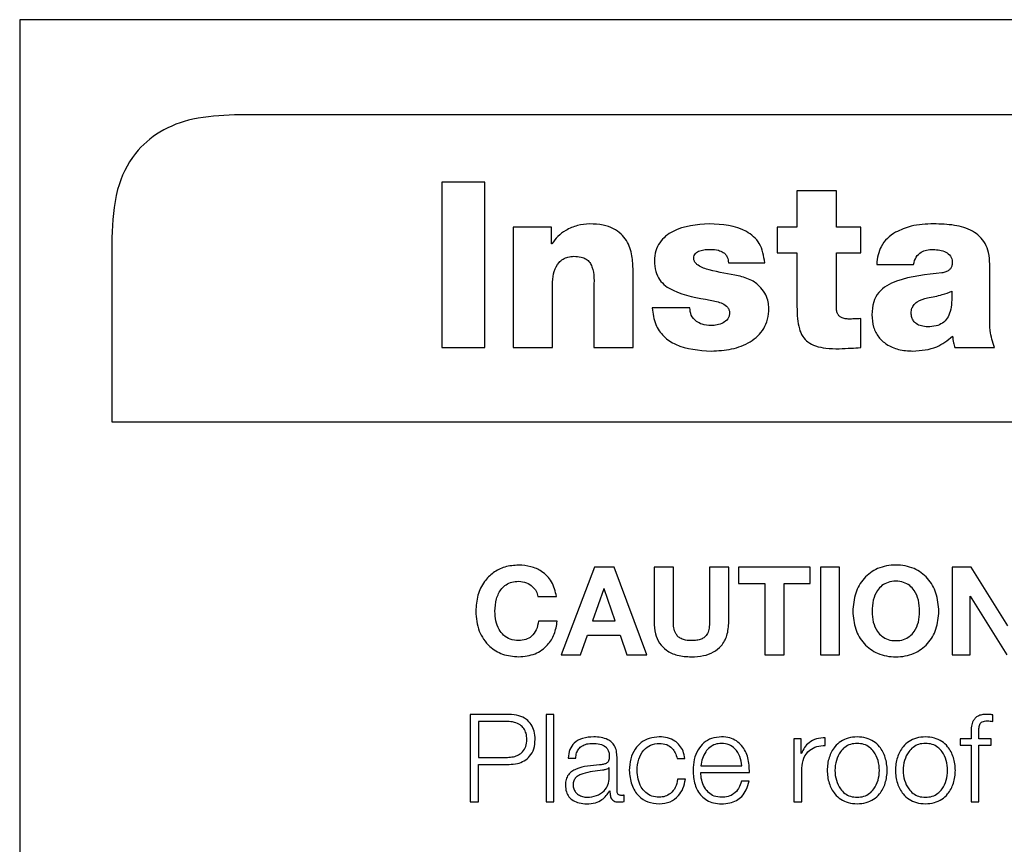
# Model space of a CAD drawing. Units: inches. Extents: x 0.1 to 10.8, y 0.2 to 8.4.
# Drawn here: x 2.8 to 2.9, y 5.4 to 5.5 of the extents above; entities that cross this region are included whole.
import ezdxf

# ---------------------------------------------------------------- set-up
doc = ezdxf.new("R2010")
doc.units = ezdxf.units.IN
doc.header["$MEASUREMENT"] = 0

msp = doc.modelspace()

# ---------------------------------------------------------------- linework, layer by layer
at = {"color": 7, "linetype": 'Continuous', "lineweight": 25}
for p, q in [((3.16746193, 5.48502202), (2.8444347, 5.48502202)), ((2.8444347, 5.48502202), (2.8444347, 5.25428828)), ((3.15736733, 5.48054147), (2.8545293, 5.48054147)), ((2.86630696, 5.47738472), (2.86428028, 5.47738472)), ((2.86428028, 5.47738472), (2.86428028, 5.46960503)), ((2.86630696, 5.46960503), (2.86630696, 5.47738472)), ((2.88282492, 5.47697068), (2.88097255, 5.47697068)), ((2.88097255, 5.47697068), (2.88097255, 5.47526009)), ((2.88282492, 5.47526009), (2.88282492, 5.47697068)), ((2.86943399, 5.47526009), (2.86763639, 5.47526009)), ((2.86763639, 5.47526009), (2.86763639, 5.46960503)), ((2.86943399, 5.47448647), (2.86943399, 5.47526009)), ((2.88097255, 5.47526009), (2.88003557, 5.47526009)), ((2.88003557, 5.47526009), (2.88003557, 5.47406148)), ((2.88396907, 5.47526009), (2.88282492, 5.47526009)), ((2.88396907, 5.47406148), (2.88396907, 5.47526009)), ((2.84876096, 5.47477313), (2.84876096, 5.46612062)), ((2.86945589, 5.47448647), (2.86943399, 5.47448647)), ((2.88003557, 5.47406148), (2.88097255, 5.47406148)), ((2.88097255, 5.47406148), (2.88097255, 5.47154471)), ((2.88282492, 5.47149026), (2.88282492, 5.47406148)), ((2.88282492, 5.47406148), (2.88396907, 5.47406148)), ((2.87326922, 5.46960503), (2.87326922, 5.4732334)), ((2.87774757, 5.47359299), (2.87945817, 5.47359299)), ((2.88472078, 5.47351663), (2.88645329, 5.47351663)), ((2.89003785, 5.47105431), (2.89003785, 5.47352758)), ((2.86948844, 5.46960503), (2.86948844, 5.47268855)), ((2.87141717, 5.47233992), (2.87141717, 5.46960503)), ((2.87593871, 5.47146835), (2.87417365, 5.47146835)), ((2.88396907, 5.46960503), (2.88396907, 5.470967)), ((2.86428028, 5.46960503), (2.86630696, 5.46960503)), ((2.86763639, 5.46960503), (2.86948844, 5.46960503)), ((2.87141717, 5.46960503), (2.87326922, 5.46960503)), ((2.88839266, 5.46960503), (2.89025598, 5.46960503)), ((2.84876096, 5.46612062), (3.16313567, 5.46612062)), ((2.87144815, 5.45928197), (2.86988495, 5.45516414)), ((2.87237605, 5.45928197), (2.87144815, 5.45928197)), ((2.87391641, 5.45516414), (2.87237605, 5.45928197)), ((2.87425721, 5.45928197), (2.87425721, 5.45672077)), ((2.87516227, 5.45928197), (2.87425721, 5.45928197)), ((2.87516227, 5.45672077), (2.87516227, 5.45928197)), ((2.87776948, 5.45928197), (2.87686473, 5.45928197)), ((2.87686473, 5.45928197), (2.87686473, 5.45672077)), ((2.87776948, 5.45672077), (2.87776948, 5.45928197)), ((2.87822577, 5.45928197), (2.87822577, 5.45852119)), ((2.88159971, 5.45928197), (2.87822577, 5.45928197)), ((2.88159971, 5.45852119), (2.88159971, 5.45928197)), ((2.88297826, 5.45928197), (2.88207352, 5.45928197)), ((2.88207352, 5.45928197), (2.88207352, 5.45516414)), ((2.88297826, 5.45516414), (2.88297826, 5.45928197)), ((2.8891619, 5.45928197), (2.88826278, 5.45928197)), ((2.88826278, 5.45928197), (2.88826278, 5.45516414)), ((2.89088157, 5.45651954), (2.8891619, 5.45928197)), ((2.87822577, 5.45852119), (2.87946036, 5.45852119)), ((2.87946036, 5.45852119), (2.87946036, 5.45516414)), ((2.88036542, 5.45852119), (2.88159971, 5.45852119)), ((2.88036542, 5.45516414), (2.88036542, 5.45852119)), ((2.87189818, 5.45826676), (2.87136146, 5.45675551)), ((2.87190944, 5.45826676), (2.87189818, 5.45826676)), ((2.872428, 5.45675551), (2.87190944, 5.45826676)), ((2.88911026, 5.45792126), (2.88912152, 5.45792126)), ((2.88911026, 5.45516414), (2.88911026, 5.45792126)), ((2.88912152, 5.45792126), (2.89083557, 5.45516414)), ((2.868794, 5.4578981), (2.86967089, 5.4578981)), ((2.86970532, 5.45675019), (2.86882874, 5.45675019)), ((2.87136146, 5.45675551), (2.872428, 5.45675551)), ((2.8708019, 5.45516414), (2.87112518, 5.4560811)), ((2.87112518, 5.4560811), (2.8726646, 5.4560811)), ((2.8726646, 5.4560811), (2.87297598, 5.45516414)), ((2.86988495, 5.45516414), (2.8708019, 5.45516414)), ((2.87297598, 5.45516414), (2.87391641, 5.45516414)), ((2.87946036, 5.45516414), (2.88036542, 5.45516414)), ((2.88207352, 5.45516414), (2.88297826, 5.45516414)), ((2.88826278, 5.45516414), (2.88911026, 5.45516414)), ((2.86561659, 5.45236009), (2.86561659, 5.44824226)), ((2.86744486, 5.45236009), (2.86561659, 5.45236009)), ((2.86735848, 5.45202617), (2.86600809, 5.45202617)), ((2.86600809, 5.45202617), (2.86600809, 5.45034123)), ((2.86954978, 5.45236009), (2.86918707, 5.45236009)), ((2.86918707, 5.45236009), (2.86918707, 5.44824226)), ((2.86954978, 5.44824226), (2.86954978, 5.45236009)), ((2.89018306, 5.45202617), (2.89018306, 5.45233724)), ((2.8891572, 5.45148914), (2.8891572, 5.45121812)), ((2.88951991, 5.45121812), (2.88951991, 5.45147756)), ((2.88116721, 5.45121812), (2.88083329, 5.45121812)), ((2.88083329, 5.45121812), (2.88083329, 5.44824226)), ((2.88116721, 5.45052087), (2.88116721, 5.45121812)), ((2.88230354, 5.45089578), (2.88230354, 5.45125849)), ((2.88864928, 5.45121812), (2.88864928, 5.45091299)), ((2.8891572, 5.45121812), (2.88864928, 5.45121812)), ((2.89010826, 5.45121812), (2.88951991, 5.45121812)), ((2.89010826, 5.45091299), (2.89010826, 5.45121812)), ((2.88117879, 5.45052087), (2.88116721, 5.45052087)), ((2.88864928, 5.45091299), (2.8891572, 5.45091299)), ((2.8891572, 5.45091299), (2.8891572, 5.44824226)), ((2.88951991, 5.45091299), (2.89010826, 5.45091299)), ((2.88951991, 5.44824226), (2.88951991, 5.45091299)), ((2.86600809, 5.45034123), (2.86735848, 5.45034123)), ((2.87021386, 5.45030743), (2.87057658, 5.45030743)), ((2.87251469, 5.44876645), (2.87251469, 5.45034749)), ((2.87534128, 5.45028427), (2.87570462, 5.45028427)), ((2.86600809, 5.45000731), (2.86744486, 5.45000731)), ((2.86600809, 5.44824226), (2.86600809, 5.45000731)), ((2.87215198, 5.44986898), (2.8721404, 5.44986898)), ((2.87215198, 5.44939517), (2.87215198, 5.44986898)), ((2.87644882, 5.44993752), (2.87837598, 5.44993752)), ((2.87644882, 5.44963239), (2.87873869, 5.44963239)), ((2.881196, 5.44824226), (2.881196, 5.44982861)), ((2.87572778, 5.4493088), (2.87536444, 5.4493088)), ((2.87872712, 5.44922274), (2.8783644, 5.44922274)), ((2.87216919, 5.44876082), (2.87218077, 5.44876082)), ((2.86561659, 5.44824226), (2.86600809, 5.44824226)), ((2.86918707, 5.44824226), (2.86954978, 5.44824226)), ((2.87284361, 5.44826542), (2.87284361, 5.44857023)), ((2.88083329, 5.44824226), (2.881196, 5.44824226)), ((2.8891572, 5.44824226), (2.88951991, 5.44824226))]:
    msp.add_line(p, q, dxfattribs=at)
for points, knots in [([(2.8545293, 5.48054147), (2.85387302, 5.48051086), (2.85266048, 5.4804543), (2.8510169, 5.47984453), (2.84970667, 5.47871076), (2.84887364, 5.47693313), (2.84880074, 5.47553562), (2.84876096, 5.47477313)], [0, 0, 0, 0, 0.21050807, 0.3889293, 0.55260344, 0.75589872, 1, 1, 1, 1]), ([(2.8712319, 5.47542345), (2.87103724, 5.47540666), (2.87064302, 5.47537267), (2.87013576, 5.47514793), (2.86972025, 5.47485583), (2.86954302, 5.47460821), (2.86945589, 5.47448647)], [0, 0, 0, 0, 0.27911495, 0.56524897, 0.78626129, 1, 1, 1, 1]), ([(2.87326922, 5.4732334), (2.87326214, 5.47346323), (2.87324724, 5.47394654), (2.87304752, 5.474549), (2.87270998, 5.47496963), (2.872333, 5.47522726), (2.8718256, 5.47539675), (2.87144305, 5.47541395), (2.8712319, 5.47542345)], [0, 0, 0, 0, 0.200763406, 0.422182675, 0.538947713, 0.666558986, 0.815947451, 1, 1, 1, 1]), ([(2.87685409, 5.47542345), (2.87625846, 5.47538068), (2.87538207, 5.47531775), (2.87456122, 5.47467194), (2.87430507, 5.47414717), (2.87428337, 5.47384849), (2.87427192, 5.47369094)], [0, 0, 0, 0, 0.504494935, 0.742283018, 0.864061346, 1, 1, 1, 1]), ([(2.87945817, 5.47359299), (2.87940792, 5.47391295), (2.87931388, 5.47451169), (2.87835776, 5.47533925), (2.877465, 5.47538924), (2.87685409, 5.47542345)], [0, 0, 0, 0, 0.26598102, 0.49771945, 1, 1, 1, 1]), ([(2.88740122, 5.47542345), (2.88704136, 5.47541073), (2.88641616, 5.47538863), (2.8858455, 5.47513778), (2.88560331, 5.47503132)], [0, 0, 0, 0, 0.5756006, 1, 1, 1, 1]), ([(2.89003785, 5.47352758), (2.89002851, 5.47370972), (2.89001126, 5.47404615), (2.88984021, 5.47449842), (2.88957236, 5.47484516), (2.88909924, 5.47518201), (2.88835053, 5.47539695), (2.88772791, 5.47541433), (2.88740122, 5.47542345)], [0, 0, 0, 0, 0.14683539, 0.27122218, 0.38446995, 0.49634793, 0.73573298, 1, 1, 1, 1]), ([(2.88560331, 5.47503132), (2.88546988, 5.47494084), (2.8852019, 5.47475914), (2.88492881, 5.47438041), (2.88476316, 5.47395716), (2.88473543, 5.47366885), (2.88472078, 5.47351663)], [0, 0, 0, 0, 0.26259995, 0.52739019, 0.75045688, 1, 1, 1, 1]), ([(2.87612398, 5.47380016), (2.87612763, 5.47384477), (2.87613452, 5.47392882), (2.87620044, 5.47403668), (2.8762945, 5.47411253), (2.87652713, 5.47421664), (2.87674433, 5.47422118), (2.8769195, 5.47422484)], [0, 0, 0, 0, 0.13168119, 0.24815323, 0.3643198, 0.48730134, 1, 1, 1, 1]), ([(2.8769195, 5.47422484), (2.87704147, 5.4742203), (2.87724816, 5.47421261), (2.87743235, 5.47412096), (2.87750785, 5.47408338)], [0, 0, 0, 0, 0.590080633, 1, 1, 1, 1]), ([(2.88645329, 5.47351663), (2.88648538, 5.47363695), (2.88654607, 5.47386454), (2.88679035, 5.47409822), (2.88707901, 5.47420956), (2.88727481, 5.47421952), (2.88737932, 5.47422484)], [0, 0, 0, 0, 0.28703564, 0.542945, 0.75603328, 1, 1, 1, 1]), ([(2.88737932, 5.47422484), (2.88758497, 5.47420465), (2.88788714, 5.47417499), (2.88816882, 5.4739553), (2.88826052, 5.47378311), (2.88826861, 5.47368647), (2.8882728, 5.47363649)], [0, 0, 0, 0, 0.51396039, 0.755205, 0.87338479, 1, 1, 1, 1]), ([(2.86948844, 5.47268855), (2.86950086, 5.47285829), (2.86952484, 5.47318608), (2.86972424, 5.47356098), (2.86997268, 5.47377222), (2.87021557, 5.47387994), (2.87039572, 5.47389184), (2.87049083, 5.47389812)], [0, 0, 0, 0, 0.28815782, 0.55645837, 0.6943315, 0.83862727, 1, 1, 1, 1]), ([(2.87049083, 5.47389812), (2.87060214, 5.47389313), (2.87080086, 5.47388422), (2.87106139, 5.4737827), (2.87124084, 5.47361779), (2.87146505, 5.47315192), (2.87143883, 5.47270726), (2.87141717, 5.47233992)], [0, 0, 0, 0, 0.15698516, 0.28025422, 0.38730081, 0.49383912, 1, 1, 1, 1]), ([(2.87427192, 5.47369094), (2.87428203, 5.47352006), (2.8743006, 5.47320616), (2.874494, 5.47279306), (2.87478657, 5.47249417), (2.87555647, 5.47206628), (2.87629517, 5.47194103), (2.87689759, 5.47183889)], [0, 0, 0, 0, 0.14333674, 0.26330245, 0.37555287, 0.49075626, 1, 1, 1, 1]), ([(2.87821606, 5.47298273), (2.87776057, 5.47305992), (2.87712138, 5.47316823), (2.87643813, 5.47338284), (2.87621943, 5.47355824), (2.87613882, 5.47367117), (2.87612889, 5.47375743), (2.87612398, 5.47380016)], [0, 0, 0, 0, 0.59094566, 0.82926841, 0.89107455, 0.94604429, 1, 1, 1, 1]), ([(2.87750785, 5.47408338), (2.87754755, 5.47405361), (2.87762714, 5.47399393), (2.87770159, 5.4738699), (2.87774172, 5.47373363), (2.87774554, 5.47364193), (2.87774757, 5.47359299)], [0, 0, 0, 0, 0.25889266, 0.51905923, 0.74332755, 1, 1, 1, 1]), ([(2.8882728, 5.47363649), (2.88827029, 5.4735788), (2.88826575, 5.47347443), (2.8882109, 5.47333456), (2.88811032, 5.47322753), (2.88796215, 5.47315492), (2.88784569, 5.47312811), (2.8877824, 5.47311354)], [0, 0, 0, 0, 0.21592555, 0.39068119, 0.55135171, 0.75620946, 1, 1, 1, 1]), ([(2.87965439, 5.4714574), (2.87964712, 5.47155605), (2.8796312, 5.47177202), (2.8795082, 5.47210391), (2.87926649, 5.47246624), (2.87883234, 5.47281351), (2.8784357, 5.47292242), (2.87821606, 5.47298273)], [0, 0, 0, 0, 0.13029002, 0.28524562, 0.46124858, 0.70166389, 1, 1, 1, 1]), ([(2.8877824, 5.47311354), (2.88705845, 5.47304118), (2.88616458, 5.47295183), (2.88518876, 5.47253826), (2.88479697, 5.47221401), (2.88453055, 5.47173201), (2.88450562, 5.47135689), (2.88449202, 5.47115227)], [0, 0, 0, 0, 0.50636693, 0.62520916, 0.7386787, 0.85745423, 1, 1, 1, 1]), ([(2.87689759, 5.47183889), (2.87709411, 5.47179948), (2.87738528, 5.47174108), (2.87768455, 5.47155511), (2.87778866, 5.47138669), (2.87779745, 5.47128995), (2.87780203, 5.47123958)], [0, 0, 0, 0, 0.50941055, 0.75480087, 0.8723425, 1, 1, 1, 1]), ([(2.88825089, 5.47225292), (2.88825371, 5.4720766), (2.88825881, 5.47175748), (2.88819474, 5.47132422), (2.88805724, 5.4709817), (2.88782162, 5.47073615), (2.88749304, 5.47060563), (2.88715067, 5.47057503), (2.88682817, 5.47060482), (2.88659439, 5.4707055), (2.88644339, 5.4708547), (2.88635805, 5.47102782), (2.88634914, 5.47115874), (2.88634438, 5.47122863)], [0, 0, 0, 0, 0.15197262, 0.275055206, 0.375712793, 0.465468096, 0.560169065, 0.673966178, 0.759596766, 0.837676993, 0.887696139, 0.940051437, 1, 1, 1, 1]), ([(2.88634438, 5.47122863), (2.88635014, 5.47130445), (2.88636096, 5.47144705), (2.88646673, 5.47163257), (2.88670128, 5.47183617), (2.88693655, 5.47190089), (2.88710705, 5.47194779)], [0, 0, 0, 0, 0.19744956, 0.37132913, 0.544432075, 1, 1, 1, 1]), ([(2.88710705, 5.47194779), (2.887342, 5.47198801), (2.88773305, 5.47205494), (2.88810316, 5.47219644), (2.88825089, 5.47225292)], [0, 0, 0, 0, 0.600829434, 1, 1, 1, 1]), ([(2.87417365, 5.47146835), (2.87420448, 5.47120405), (2.87426188, 5.47071186), (2.87468421, 5.47010698), (2.87555132, 5.46953461), (2.87636032, 5.46948051), (2.87694109, 5.46944167)], [0, 0, 0, 0, 0.20508614, 0.38192702, 0.55629062, 1, 1, 1, 1]), ([(2.87624384, 5.4708365), (2.87614904, 5.4709301), (2.87597135, 5.47110555), (2.87594909, 5.47135294), (2.87593871, 5.47146835)], [0, 0, 0, 0, 0.53350832, 1, 1, 1, 1]), ([(2.87694109, 5.46944167), (2.87726401, 5.4694598), (2.87789943, 5.46949549), (2.87879212, 5.46981812), (2.87937437, 5.47035978), (2.8796219, 5.47094903), (2.87964316, 5.47128161), (2.87965439, 5.4714574)], [0, 0, 0, 0, 0.25552682, 0.50282476, 0.7374276, 0.86120881, 1, 1, 1, 1]), ([(2.88097255, 5.47154471), (2.88097596, 5.47134988), (2.88098214, 5.47099667), (2.88106102, 5.47051644), (2.88121768, 5.47013164), (2.88148567, 5.46983981), (2.88187268, 5.46965613), (2.88237525, 5.46956217), (2.88274808, 5.46955472), (2.88295573, 5.46955058)], [0, 0, 0, 0, 0.17504286, 0.31732385, 0.43539641, 0.54331256, 0.66509536, 0.81347246, 1, 1, 1, 1]), ([(2.88348963, 5.47094541), (2.8834194, 5.47094701), (2.88328882, 5.47095), (2.88310756, 5.47098855), (2.88296865, 5.47106679), (2.88288008, 5.47118239), (2.88283178, 5.47132502), (2.88282736, 5.47143153), (2.88282492, 5.47149026)], [0, 0, 0, 0, 0.21148281, 0.39320679, 0.55368342, 0.67989462, 0.82348918, 1, 1, 1, 1]), ([(2.87780203, 5.47123958), (2.87779793, 5.4711874), (2.87779007, 5.47108738), (2.87770016, 5.47091014), (2.87750346, 5.47075437), (2.8772239, 5.47065873), (2.87702707, 5.47064635), (2.87693045, 5.47064028)], [0, 0, 0, 0, 0.132842386, 0.254601379, 0.496808715, 0.753015812, 1, 1, 1, 1]), ([(2.88396907, 5.470967), (2.88387817, 5.47096266), (2.88371838, 5.47095503), (2.88355854, 5.47094831), (2.88348963, 5.47094541)], [0, 0, 0, 0, 0.56884272, 1, 1, 1, 1]), ([(2.88449202, 5.47115227), (2.88450609, 5.47095287), (2.88453246, 5.47057925), (2.88478717, 5.47008799), (2.88519761, 5.46971674), (2.88576191, 5.46948075), (2.88619414, 5.4694551), (2.88642043, 5.46944167)], [0, 0, 0, 0, 0.20460258, 0.38337329, 0.55513023, 0.76709892, 1, 1, 1, 1]), ([(2.89025598, 5.46960503), (2.89017304, 5.46986989), (2.890025, 5.47034265), (2.89003393, 5.47083694), (2.89003785, 5.47105431)], [0, 0, 0, 0, 0.56024177, 1, 1, 1, 1]), ([(2.87693045, 5.47064028), (2.87678729, 5.47064837), (2.87654217, 5.47066223), (2.87633148, 5.47078531), (2.87624384, 5.4708365)], [0, 0, 0, 0, 0.58404899, 1, 1, 1, 1]), ([(2.88642043, 5.46944167), (2.88680974, 5.46946978), (2.88750428, 5.46951992), (2.88804578, 5.46994994), (2.88828375, 5.47013893)], [0, 0, 0, 0, 0.560527777, 1, 1, 1, 1]), ([(2.88828375, 5.47013893), (2.88829494, 5.47003725), (2.8883149, 5.46985582), (2.88836892, 5.46968161), (2.88839266, 5.46960503)], [0, 0, 0, 0, 0.560425824, 1, 1, 1, 1]), ([(2.88295573, 5.46955058), (2.88314488, 5.46955922), (2.88348281, 5.46957466), (2.88382043, 5.46959575), (2.88396907, 5.46960503)], [0, 0, 0, 0, 0.55973204, 1, 1, 1, 1]), ([(2.86789426, 5.45937993), (2.86767163, 5.45936324), (2.86724741, 5.45933143), (2.86668256, 5.45904675), (2.86623319, 5.45859212), (2.86592518, 5.45795754), (2.86588893, 5.45746315), (2.86587008, 5.45720616)], [0, 0, 0, 0, 0.199754748, 0.380625151, 0.555952442, 0.76918087, 1, 1, 1, 1]), ([(2.86967089, 5.4578981), (2.86961506, 5.45814194), (2.86950779, 5.45861045), (2.86901823, 5.459088), (2.86846283, 5.45933915), (2.86808732, 5.45936608), (2.86789426, 5.45937993)], [0, 0, 0, 0, 0.29035867, 0.55786834, 0.77268452, 1, 1, 1, 1]), ([(2.88764501, 5.45720616), (2.88762092, 5.45749671), (2.8875747, 5.45805421), (2.88715574, 5.45878749), (2.88647295, 5.45928287), (2.88562039, 5.45943096), (2.8847679, 5.45928283), (2.88408548, 5.45878741), (2.88366666, 5.45805419), (2.88362044, 5.45749671), (2.88359635, 5.45720616)], [0, 0, 0, 0, 0.1305456, 0.250488971, 0.36884672, 0.500061167, 0.631195362, 0.749519095, 0.869454749, 1, 1, 1, 1]), ([(2.86677514, 5.45720616), (2.86678737, 5.45740312), (2.86681088, 5.45778147), (2.86702205, 5.45822175), (2.86729988, 5.45847164), (2.86757713, 5.45859832), (2.86778422, 5.45861192), (2.86789426, 5.45861914)], [0, 0, 0, 0, 0.29081005, 0.55861697, 0.69485147, 0.83786211, 1, 1, 1, 1]), ([(2.86789426, 5.45861914), (2.86801667, 5.45860577), (2.86825624, 5.45857959), (2.86853787, 5.45839394), (2.86872812, 5.4581603), (2.86877204, 5.4579855), (2.868794, 5.4578981)], [0, 0, 0, 0, 0.29216878, 0.57176143, 0.78588367, 1, 1, 1, 1]), ([(2.88673996, 5.45720616), (2.88672987, 5.45738273), (2.88671038, 5.45772365), (2.88653763, 5.45814619), (2.88628153, 5.45843014), (2.88597707, 5.45858905), (2.8856203, 5.45863517), (2.88526358, 5.45858905), (2.88495931, 5.45843011), (2.88470335, 5.45814615), (2.88453066, 5.45772364), (2.88451118, 5.45738273), (2.88450109, 5.45720616)], [0, 0, 0, 0, 0.13033392, 0.2516421, 0.32896529, 0.40889829, 0.50006388, 0.59116515, 0.67105961, 0.74836484, 0.86966635, 1, 1, 1, 1]), ([(2.86587008, 5.45720616), (2.8659002, 5.45688893), (2.86595825, 5.45627751), (2.86645454, 5.45555716), (2.86713941, 5.4551324), (2.867634, 5.45508881), (2.86789426, 5.45506588)], [0, 0, 0, 0, 0.28679259, 0.55274964, 0.7646456, 1, 1, 1, 1]), ([(2.86789426, 5.45582666), (2.86775655, 5.45583803), (2.86749866, 5.4558593), (2.86717108, 5.45606262), (2.86693946, 5.45636934), (2.86679935, 5.45676243), (2.86678333, 5.45705612), (2.86677514, 5.45720616)], [0, 0, 0, 0, 0.20512661, 0.38416054, 0.55935521, 0.77487721, 1, 1, 1, 1]), ([(2.88359635, 5.45720616), (2.8836208, 5.45692201), (2.88366798, 5.45637379), (2.884088, 5.45565287), (2.88476885, 5.45516286), (2.88562039, 5.45501483), (2.886472, 5.45516283), (2.88715321, 5.45565279), (2.88757338, 5.45637377), (2.88762056, 5.45692201), (2.88764501, 5.45720616)], [0, 0, 0, 0, 0.12882869, 0.24854905, 0.36762477, 0.49993818, 0.63233258, 0.75144272, 0.87117095, 1, 1, 1, 1]), ([(2.88450109, 5.45720616), (2.88451144, 5.45703604), (2.88453161, 5.45670462), (2.88470486, 5.45629347), (2.88496001, 5.4560144), (2.8852638, 5.45585678), (2.8856203, 5.45581061), (2.88597685, 5.45585677), (2.88628082, 5.45601437), (2.88653611, 5.45629344), (2.88670944, 5.45670461), (2.8867296, 5.45703604), (2.88673996, 5.45720616)], [0, 0, 0, 0, 0.12751452, 0.24842441, 0.32640246, 0.4074199, 0.49993496, 0.59251534, 0.67357198, 0.7515684, 0.87248518, 1, 1, 1, 1]), ([(2.86882874, 5.45675019), (2.86880077, 5.45660869), (2.86874777, 5.45634048), (2.86852156, 5.45603002), (2.86821994, 5.45585275), (2.86800669, 5.45583567), (2.86789426, 5.45582666)], [0, 0, 0, 0, 0.29628011, 0.56158055, 0.76885106, 1, 1, 1, 1]), ([(2.86789426, 5.45506588), (2.86815868, 5.45509171), (2.86866644, 5.45514133), (2.8692531, 5.45557161), (2.86960301, 5.45613333), (2.86967019, 5.45653836), (2.86970532, 5.45675019)], [0, 0, 0, 0, 0.287649421, 0.552359942, 0.765886705, 1, 1, 1, 1]), ([(2.87425721, 5.45672077), (2.87426755, 5.45653013), (2.87428672, 5.45617672), (2.87448756, 5.45570181), (2.8748434, 5.45533182), (2.87537445, 5.45509932), (2.87578779, 5.4550776), (2.876011, 5.45506588)], [0, 0, 0, 0, 0.20746235, 0.38459685, 0.55014548, 0.75708067, 1, 1, 1, 1]), ([(2.876011, 5.45582666), (2.87591937, 5.45583044), (2.8757542, 5.45583725), (2.87553495, 5.4559075), (2.87537307, 5.45601908), (2.87524454, 5.45619186), (2.87517077, 5.45643362), (2.87516516, 5.45662326), (2.87516227, 5.45672077)], [0, 0, 0, 0, 0.19269612, 0.34736712, 0.47863201, 0.60056792, 0.79461845, 1, 1, 1, 1]), ([(2.876011, 5.45506588), (2.87620213, 5.45507493), (2.87655974, 5.45509188), (2.87704893, 5.45526443), (2.8774537, 5.45558193), (2.87772967, 5.45609127), (2.8777555, 5.45649966), (2.87776948, 5.45672077)], [0, 0, 0, 0, 0.20829573, 0.389737, 0.556892, 0.76008919, 1, 1, 1, 1]), ([(2.87686473, 5.45672077), (2.87686161, 5.45661754), (2.87685593, 5.45642987), (2.87678404, 5.45617374), (2.87664791, 5.45599292), (2.87646626, 5.45588861), (2.87625359, 5.4558343), (2.87609691, 5.45582937), (2.876011, 5.45582666)], [0, 0, 0, 0, 0.215132289, 0.391129733, 0.546466334, 0.673544847, 0.820985114, 1, 1, 1, 1]), ([(2.86827575, 5.45118339), (2.86826958, 5.45128033), (2.86825807, 5.45146148), (2.86814407, 5.45170257), (2.86795318, 5.45188849), (2.86768083, 5.45200741), (2.8674702, 5.45201967), (2.86735848, 5.45202617)], [0, 0, 0, 0, 0.20536604, 0.38372346, 0.55318195, 0.76302868, 1, 1, 1, 1]), ([(2.86866725, 5.45118339), (2.86865897, 5.45131286), (2.86864332, 5.45155748), (2.86849534, 5.45188694), (2.8682464, 5.45215157), (2.8678824, 5.4523307), (2.86759636, 5.45234991), (2.86744486, 5.45236009)], [0, 0, 0, 0, 0.20223491, 0.38207332, 0.55350269, 0.76352603, 1, 1, 1, 1]), ([(2.88987731, 5.45236009), (2.88980359, 5.45235695), (2.88966884, 5.45235123), (2.88948741, 5.45229153), (2.8893489, 5.45219315), (2.88923283, 5.45203169), (2.8891628, 5.45178918), (2.88915916, 5.45159427), (2.8891572, 5.45148914)], [0, 0, 0, 0, 0.16891168, 0.30876333, 0.43229508, 0.55279509, 0.75879745, 1, 1, 1, 1]), ([(2.88951991, 5.45147756), (2.88952048, 5.45155292), (2.88952152, 5.45169073), (2.88954714, 5.45185911), (2.88961287, 5.45196219), (2.88968879, 5.45201759), (2.88979398, 5.4520504), (2.88987343, 5.45205332), (2.88991799, 5.45205496)], [0, 0, 0, 0, 0.27520092, 0.50329747, 0.60516423, 0.71157847, 0.83821285, 1, 1, 1, 1]), ([(2.89018306, 5.45233724), (2.89012492, 5.45234493), (2.8900234, 5.45235837), (2.88992104, 5.45235957), (2.88987731, 5.45236009)], [0, 0, 0, 0, 0.57275712, 1, 1, 1, 1]), ([(2.88991799, 5.45205496), (2.88996606, 5.45205286), (2.89005506, 5.45204897), (2.89014274, 5.45203335), (2.89018306, 5.45202617)], [0, 0, 0, 0, 0.540111971, 1, 1, 1, 1]), ([(2.86735848, 5.45034123), (2.86745417, 5.45034608), (2.86763577, 5.45035528), (2.86788618, 5.45044373), (2.86809914, 5.45060338), (2.8682521, 5.45086076), (2.86826748, 5.45107065), (2.86827575, 5.45118339)], [0, 0, 0, 0, 0.20337331, 0.38595475, 0.55652658, 0.76178851, 1, 1, 1, 1]), ([(2.86744486, 5.45000731), (2.86757462, 5.45001486), (2.86782091, 5.45002918), (2.86815728, 5.4501631), (2.86843724, 5.45039451), (2.86863503, 5.45074838), (2.86865607, 5.45103245), (2.86866725, 5.45118339)], [0, 0, 0, 0, 0.20298292, 0.38525725, 0.55723285, 0.76475707, 1, 1, 1, 1]), ([(2.87141873, 5.4513045), (2.87124219, 5.45129398), (2.87091245, 5.45127433), (2.87050377, 5.45105266), (2.87026338, 5.45070349), (2.87023115, 5.45044573), (2.87021386, 5.45030743)], [0, 0, 0, 0, 0.30026545, 0.56082601, 0.76437407, 1, 1, 1, 1]), ([(2.87057658, 5.45030743), (2.87058388, 5.45038972), (2.87059746, 5.45054288), (2.87070187, 5.45074325), (2.87087001, 5.45089284), (2.87110202, 5.45098501), (2.8712792, 5.45099441), (2.87137273, 5.45099937)], [0, 0, 0, 0, 0.20675442, 0.38484848, 0.55438151, 0.76477447, 1, 1, 1, 1]), ([(2.87137273, 5.45099937), (2.87148519, 5.45099539), (2.87169472, 5.45098796), (2.87194424, 5.45088458), (2.87207803, 5.45073101), (2.87214234, 5.45057216), (2.87214858, 5.45045305), (2.87215198, 5.45038817)], [0, 0, 0, 0, 0.29783198, 0.55487478, 0.68544486, 0.82865511, 1, 1, 1, 1]), ([(2.87251469, 5.45034749), (2.87250969, 5.45044778), (2.87250054, 5.45063097), (2.87240906, 5.45087469), (2.87226819, 5.45105519), (2.87195792, 5.4512698), (2.8716522, 5.45128947), (2.87141873, 5.4513045)], [0, 0, 0, 0, 0.18081166, 0.33025406, 0.46251381, 0.58953601, 1, 1, 1, 1]), ([(2.87449913, 5.4513045), (2.87434088, 5.45129195), (2.87403981, 5.45126809), (2.87364367, 5.45105389), (2.87333589, 5.45071861), (2.87312943, 5.45026256), (2.87310481, 5.4499113), (2.87309209, 5.44972972)], [0, 0, 0, 0, 0.19964026, 0.37982201, 0.55564369, 0.77029937, 1, 1, 1, 1]), ([(2.87345511, 5.44972972), (2.87346993, 5.44990592), (2.87349882, 5.4502496), (2.87373215, 5.45067437), (2.87408693, 5.45095411), (2.87435781, 5.45098385), (2.87449913, 5.45099937)], [0, 0, 0, 0, 0.28768872, 0.56112763, 0.77104452, 1, 1, 1, 1]), ([(2.87570462, 5.45028427), (2.87568291, 5.45040176), (2.8756418, 5.45062425), (2.87547188, 5.45091107), (2.87522275, 5.45113344), (2.87488832, 5.45127974), (2.87463228, 5.45129603), (2.87449913, 5.4513045)], [0, 0, 0, 0, 0.204211326, 0.386741316, 0.561170023, 0.771783446, 1, 1, 1, 1]), ([(2.87449913, 5.45099937), (2.87461918, 5.45098965), (2.87484502, 5.45097136), (2.87510876, 5.45078785), (2.87526804, 5.45054827), (2.87531604, 5.45037526), (2.87534128, 5.45028427)], [0, 0, 0, 0, 0.29523621, 0.55537131, 0.76616167, 1, 1, 1, 1]), ([(2.8774293, 5.4513045), (2.87726812, 5.45129133), (2.87696533, 5.45126658), (2.87657713, 5.45103638), (2.87629489, 5.45068837), (2.87611791, 5.45023925), (2.87609683, 5.4499019), (2.87608611, 5.44973035)], [0, 0, 0, 0, 0.20675804, 0.38841189, 0.56474839, 0.77865651, 1, 1, 1, 1]), ([(2.8774293, 5.45099937), (2.87732555, 5.45099003), (2.87712581, 5.45097204), (2.87686515, 5.45081888), (2.87665847, 5.45058906), (2.87650825, 5.45028826), (2.87646882, 5.45005552), (2.87644882, 5.44993752)], [0, 0, 0, 0, 0.19488975, 0.37521116, 0.55524761, 0.77450647, 1, 1, 1, 1]), ([(2.87873869, 5.44963239), (2.87872983, 5.44986296), (2.87871269, 5.45030901), (2.87846216, 5.45082885), (2.87813327, 5.45112651), (2.87780484, 5.45127902), (2.87755935, 5.45129568), (2.8774293, 5.4513045)], [0, 0, 0, 0, 0.28749244, 0.55619535, 0.69375146, 0.83776967, 1, 1, 1, 1]), ([(2.87837598, 5.44993752), (2.87835738, 5.45008812), (2.87832104, 5.4503824), (2.87809698, 5.45073513), (2.87778315, 5.45096166), (2.87755012, 5.45098649), (2.8774293, 5.45099937)], [0, 0, 0, 0, 0.286596501, 0.560026367, 0.771885933, 1, 1, 1, 1]), ([(2.88230354, 5.45125849), (2.8821619, 5.45125265), (2.88188968, 5.45124142), (2.88155226, 5.4510599), (2.88131336, 5.45081159), (2.88122449, 5.45061961), (2.88117879, 5.45052087)], [0, 0, 0, 0, 0.292257421, 0.561676756, 0.774556258, 1, 1, 1, 1]), ([(2.88380352, 5.4513045), (2.88366129, 5.4512944), (2.88339025, 5.45127515), (2.88302636, 5.45110397), (2.88269491, 5.45080398), (2.88245071, 5.45033122), (2.88236836, 5.44972984), (2.88245073, 5.44912852), (2.88269494, 5.44865598), (2.88302637, 5.44835607), (2.88339026, 5.44818491), (2.88366129, 5.44816567), (2.88380352, 5.44815557)], [0, 0, 0, 0, 0.0898655, 0.17124762, 0.24976297, 0.37025525, 0.50006001, 0.62978905, 0.75024672, 0.82875426, 0.91013459, 1, 1, 1, 1]), ([(2.88380352, 5.45099937), (2.88369495, 5.45099043), (2.88348725, 5.45097332), (2.88321382, 5.4508239), (2.88297172, 5.45057144), (2.88279985, 5.45019534), (2.88273843, 5.44972988), (2.88279989, 5.44926448), (2.88297176, 5.44888863), (2.88321383, 5.44863622), (2.88348724, 5.44848677), (2.88369495, 5.44846965), (2.88380352, 5.4484607)], [0, 0, 0, 0, 0.088339289, 0.168994358, 0.248424056, 0.371559157, 0.500086362, 0.628480061, 0.751573057, 0.831001338, 0.911659918, 1, 1, 1, 1]), ([(2.88380352, 5.44815557), (2.88394579, 5.44816567), (2.8842169, 5.44818491), (2.88458088, 5.44835606), (2.88491238, 5.44865596), (2.88515662, 5.44912851), (2.88523899, 5.44972984), (2.88515664, 5.45033122), (2.88491241, 5.45080399), (2.88458089, 5.45110399), (2.8842169, 5.45127516), (2.88394579, 5.4512944), (2.88380352, 5.4513045)], [0, 0, 0, 0, 0.08988288, 0.17127097, 0.24977804, 0.37022549, 0.49994, 0.62973021, 0.75021228, 0.82872715, 0.91011704, 1, 1, 1, 1]), ([(2.88380352, 5.4484607), (2.88391214, 5.44846965), (2.88411991, 5.44848676), (2.88439342, 5.44863621), (2.88463556, 5.44888862), (2.88480747, 5.44926447), (2.88486892, 5.44972988), (2.8848075, 5.45019535), (2.8846356, 5.45057145), (2.88439343, 5.45082391), (2.8841199, 5.45097332), (2.88391214, 5.45099043), (2.88380352, 5.45099937)], [0, 0, 0, 0, 0.08836303, 0.16903143, 0.24845859, 0.37153808, 0.49991365, 0.62842271, 0.75154429, 0.83097287, 0.91163776, 1, 1, 1, 1]), ([(2.88701066, 5.4513045), (2.88686846, 5.4512944), (2.88659748, 5.45127514), (2.88623362, 5.45110396), (2.88590216, 5.45080398), (2.88565789, 5.45033123), (2.88557548, 5.44972984), (2.88565791, 5.4491285), (2.8859022, 5.44865598), (2.88623364, 5.44835608), (2.88659748, 5.44818492), (2.88686846, 5.44816567), (2.88701066, 5.44815557)], [0, 0, 0, 0, 0.08984567, 0.17122463, 0.24974597, 0.37024959, 0.50006001, 0.62979472, 0.75026371, 0.82877725, 0.91015441, 1, 1, 1, 1]), ([(2.88701066, 5.45099937), (2.88690213, 5.45099042), (2.8866945, 5.45097331), (2.88642117, 5.45082388), (2.88617914, 5.45057142), (2.8860073, 5.45019534), (2.88594588, 5.44972988), (2.88600734, 5.44926449), (2.88617918, 5.44888865), (2.88642117, 5.44863623), (2.8866945, 5.44848677), (2.88690213, 5.44846965), (2.88701066, 5.4484607)], [0, 0, 0, 0, 0.08831633, 0.16896158, 0.2483924, 0.37154102, 0.50008637, 0.6284982, 0.75160471, 0.83103412, 0.91168288, 1, 1, 1, 1]), ([(2.88701066, 5.44815557), (2.88715293, 5.44816567), (2.88742403, 5.44818491), (2.88778802, 5.44835606), (2.88811951, 5.44865596), (2.88836376, 5.44912851), (2.88844613, 5.44972984), (2.88836378, 5.45033122), (2.88811955, 5.45080399), (2.88778803, 5.45110399), (2.88742404, 5.45127516), (2.88715293, 5.4512944), (2.88701066, 5.4513045)], [0, 0, 0, 0, 0.08988288, 0.17127097, 0.24977804, 0.37022549, 0.49994, 0.62973021, 0.75021228, 0.82872715, 0.91011704, 1, 1, 1, 1]), ([(2.88701066, 5.4484607), (2.88711928, 5.44846965), (2.88732705, 5.44848676), (2.88760056, 5.44863621), (2.8878427, 5.44888862), (2.88801461, 5.44926447), (2.88807606, 5.44972988), (2.88801464, 5.45019535), (2.88784274, 5.45057145), (2.88760057, 5.45082391), (2.88732704, 5.45097332), (2.88711927, 5.45099043), (2.88701066, 5.45099937)], [0, 0, 0, 0, 0.08836303, 0.16903143, 0.24845859, 0.37153808, 0.49991365, 0.62842271, 0.75154429, 0.83097287, 0.91163776, 1, 1, 1, 1]), ([(2.881196, 5.44982861), (2.88121455, 5.44999342), (2.88125056, 5.45031338), (2.88153553, 5.45067559), (2.88190624, 5.45087984), (2.88216719, 5.45089031), (2.88230354, 5.45089578)], [0, 0, 0, 0, 0.28386531, 0.55112107, 0.76545176, 1, 1, 1, 1]), ([(2.87215198, 5.45038817), (2.87215061, 5.45034731), (2.87214815, 5.45027403), (2.87211978, 5.45017585), (2.87206991, 5.4501024), (2.8719843, 5.45004181), (2.87185195, 5.45000427), (2.87174434, 5.44999132), (2.87168474, 5.44998415)], [0, 0, 0, 0, 0.17255489, 0.30946293, 0.42644213, 0.54089698, 0.74573471, 1, 1, 1, 1]), ([(2.87168474, 5.44998415), (2.87130871, 5.44995643), (2.87085342, 5.44992286), (2.8703818, 5.44968438), (2.87021275, 5.44952096), (2.87010282, 5.44929311), (2.87009244, 5.44912013), (2.87008681, 5.4490262)], [0, 0, 0, 0, 0.53309678, 0.64545864, 0.75265452, 0.86569847, 1, 1, 1, 1]), ([(2.87183465, 5.44973567), (2.87152139, 5.44970155), (2.87114121, 5.44966014), (2.87072729, 5.4495036), (2.87057347, 5.44939661), (2.87046584, 5.44923943), (2.87045516, 5.44911492), (2.87044952, 5.44904905)], [0, 0, 0, 0, 0.55580336, 0.67453419, 0.78148275, 0.88439262, 1, 1, 1, 1]), ([(2.8721404, 5.44986898), (2.87212115, 5.44984684), (2.87207954, 5.44979897), (2.87196821, 5.44976123), (2.87188505, 5.44974531), (2.87183465, 5.44973567)], [0, 0, 0, 0, 0.25318164, 0.54735075, 1, 1, 1, 1]), ([(2.87309209, 5.44972972), (2.87311207, 5.44950044), (2.8731505, 5.44905931), (2.87348321, 5.44852819), (2.8739626, 5.44820565), (2.87431417, 5.44817283), (2.87449913, 5.44815557)], [0, 0, 0, 0, 0.28959254, 0.55716931, 0.76703037, 1, 1, 1, 1]), ([(2.87449913, 5.4484607), (2.87437828, 5.44847187), (2.8741471, 5.44849323), (2.87385099, 5.44867983), (2.87362894, 5.44895799), (2.87348289, 5.44931845), (2.87346448, 5.44959107), (2.87345511, 5.44972972)], [0, 0, 0, 0, 0.19635713, 0.3756123, 0.55441957, 0.77339588, 1, 1, 1, 1]), ([(2.87608611, 5.44973035), (2.87610131, 5.44950339), (2.87613027, 5.4490708), (2.87639787, 5.44857787), (2.87673217, 5.44831088), (2.87705918, 5.44817749), (2.87730083, 5.44816318), (2.8774293, 5.44815557)], [0, 0, 0, 0, 0.29065543, 0.554003349, 0.690242559, 0.835308927, 1, 1, 1, 1]), ([(2.8774293, 5.4484607), (2.87731044, 5.44847155), (2.87708607, 5.44849202), (2.87680409, 5.44867558), (2.87660304, 5.44894089), (2.87647626, 5.4492688), (2.87645792, 5.44951186), (2.87644882, 5.44963239)], [0, 0, 0, 0, 0.20747355, 0.39163967, 0.57211129, 0.78779856, 1, 1, 1, 1]), ([(2.87111298, 5.4484607), (2.87126356, 5.44847541), (2.87155589, 5.44850396), (2.87190374, 5.44873022), (2.87211934, 5.4490448), (2.87214082, 5.44927538), (2.87215198, 5.44939517)], [0, 0, 0, 0, 0.28844955, 0.559945956, 0.771384972, 1, 1, 1, 1]), ([(2.87536444, 5.4493088), (2.87533851, 5.44917822), (2.87528857, 5.44892679), (2.87505904, 5.44865103), (2.87478545, 5.44848892), (2.87459532, 5.44847018), (2.87449913, 5.4484607)], [0, 0, 0, 0, 0.297198565, 0.572267553, 0.783580479, 1, 1, 1, 1]), ([(2.87449913, 5.44815557), (2.87467342, 5.44817308), (2.87501107, 5.448207), (2.87540124, 5.44850106), (2.87564064, 5.44888382), (2.87569772, 5.44916218), (2.87572778, 5.4493088)], [0, 0, 0, 0, 0.279761944, 0.541982111, 0.758751219, 1, 1, 1, 1]), ([(2.8783644, 5.44922274), (2.87832611, 5.44910472), (2.87825229, 5.44887723), (2.87802461, 5.44862352), (2.87773694, 5.44848124), (2.87753638, 5.44846785), (2.8774293, 5.4484607)], [0, 0, 0, 0, 0.28188508, 0.54339538, 0.75623218, 1, 1, 1, 1]), ([(2.8774293, 5.44815557), (2.87755827, 5.44816203), (2.8777992, 5.44817411), (2.87812813, 5.44829589), (2.8784032, 5.44850824), (2.87861523, 5.4488253), (2.87868843, 5.44908532), (2.87872712, 5.44922274)], [0, 0, 0, 0, 0.20952756, 0.39142907, 0.56159489, 0.76831911, 1, 1, 1, 1]), ([(2.87008681, 5.4490262), (2.87009423, 5.44892379), (2.87010813, 5.44873194), (2.87024233, 5.44848101), (2.87045628, 5.44829344), (2.87074689, 5.44817527), (2.87096854, 5.44816233), (2.87108419, 5.44815557)], [0, 0, 0, 0, 0.2046266, 0.38329165, 0.5554834, 0.76807822, 1, 1, 1, 1]), ([(2.87044952, 5.44904905), (2.87045545, 5.44898495), (2.87046693, 5.44886083), (2.87056175, 5.44869837), (2.87070429, 5.44856942), (2.87089331, 5.44847882), (2.87103905, 5.4484668), (2.87111298, 5.4484607)], [0, 0, 0, 0, 0.19421594, 0.37607949, 0.55701395, 0.7753133, 1, 1, 1, 1]), ([(2.87108419, 5.44815557), (2.87122383, 5.44816238), (2.8714775, 5.44817476), (2.87188411, 5.44836605), (2.87206045, 5.44861023), (2.87216919, 5.44876082)], [0, 0, 0, 0, 0.3194448, 0.5803015, 1, 1, 1, 1]), ([(2.87218077, 5.44876082), (2.87218184, 5.44868229), (2.87218377, 5.44854057), (2.87224988, 5.44836881), (2.87235848, 5.4482851), (2.87247295, 5.44824748), (2.87255904, 5.44824413), (2.87260701, 5.44824226)], [0, 0, 0, 0, 0.30181118, 0.54468707, 0.6702109, 0.81622039, 1, 1, 1, 1]), ([(2.87272813, 5.44854739), (2.87270355, 5.44854868), (2.87265809, 5.44855106), (2.87259696, 5.44857602), (2.8725492, 5.44862033), (2.87251902, 5.44868678), (2.87251621, 5.44873856), (2.87251469, 5.44876645)], [0, 0, 0, 0, 0.21089092, 0.39011196, 0.55590946, 0.76081652, 1, 1, 1, 1]), ([(2.87260701, 5.44824226), (2.87265316, 5.44824277), (2.87273276, 5.44824367), (2.87281081, 5.44825898), (2.87284361, 5.44826542)], [0, 0, 0, 0, 0.57975862, 1, 1, 1, 1]), ([(2.87284361, 5.44857023), (2.87282354, 5.44856358), (2.87278598, 5.44855112), (2.87274651, 5.44854857), (2.87272813, 5.44854739)], [0, 0, 0, 0, 0.53413255, 1, 1, 1, 1])]:
    msp.add_open_spline(points, degree=3, knots=knots, dxfattribs=at)

doc.saveas('drawing.dxf')
